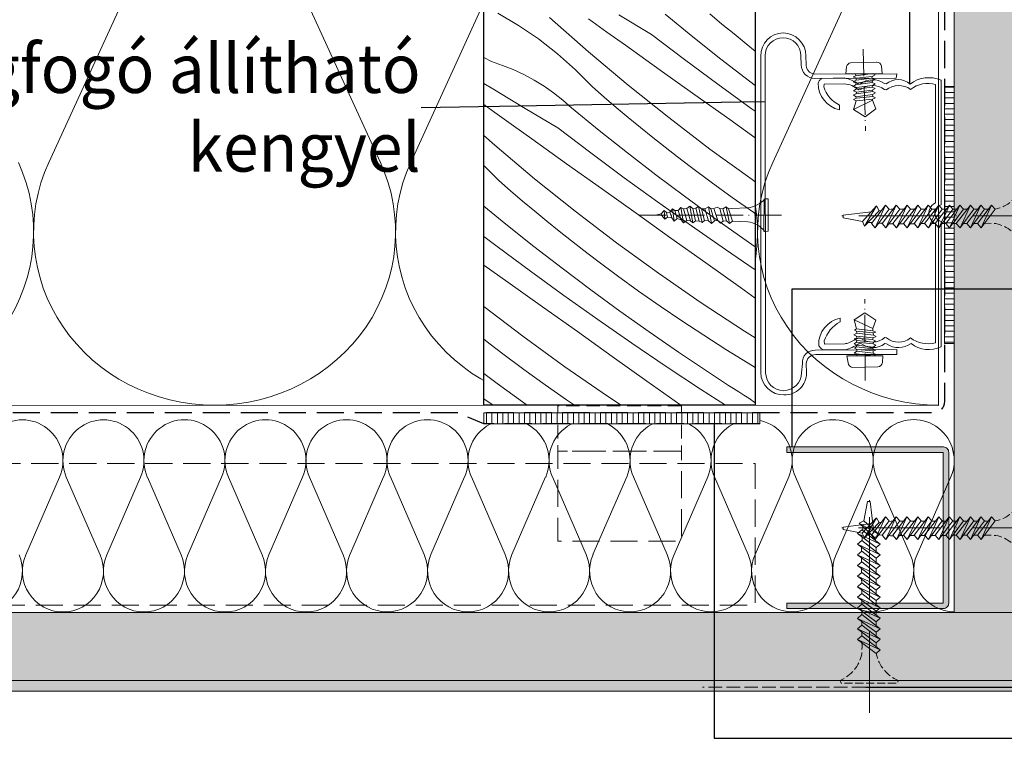
# Model space of a CAD drawing. Units: millimetres. Extents: x 579 to 23926, y -4668 to 2452.
# Drawn here: x 23009 to 23191, y -4627 to -4495 of the extents above; entities that cross this region are included whole.
import ezdxf

# ---------------------------------------------------------------- set-up
doc = ezdxf.new("R2010")
doc.units = ezdxf.units.MM
doc.header["$MEASUREMENT"] = 0
for name, pattern in [('ITR-37-0_12_MM', [2, 1.5, -0.5]), ('Takart vonal_01', [7, 5, -2]), ('Takart vonal_02', [3.75, 2.5, -1.25]), ('Takart vonal_05', [3.3, 2.5, -0.8]), ('Tengelyvonal_01', [21, 15, -3, 0, -3]), ('Tengelyvonal_02', [7, 5, -1, 0, -1]), ('thk_line_type', [945, 540, -405]), ('Wipeout_Contour', [1000, 0, -1000])]:
    doc.linetypes.add(name, pattern=pattern)
for name, color, linetype, lineweight in [('0_Toll_száma__1', 7, 'Continuous', 5), ('0_Toll_száma__19', 255, 'Continuous', 0), ('0_Toll_száma__2', 7, 'Continuous', 13), ('0_Toll_száma__3', 7, 'Continuous', 15), ('0_Toll_száma__5', 7, 'Continuous', 25)]:
    doc.layers.add(name, color=color, linetype=linetype, lineweight=lineweight)
doc.layers.add('0_Toll_száma__21', color=7, linetype='Continuous', lineweight=5, true_color=0x3a3a3a)
doc.layers.add('0_Toll_száma__87', color=7, linetype='Continuous', lineweight=5, true_color=0x6a6a6a)
doc.styles.add('ELKÉSZÜLT_STÍLUS_2', font='txt')
doc.dimstyles.new('ELKÉSZÜLT_STÍLUS__4', dxfattribs={"dimtxt": 0.18, "dimasz": 14.592, "dimexe": 0.18, "dimexo": 0.0625, "dimgap": 0.09, "dimtad": 0, "dimtih": 1, "dimtoh": 1, "dimdec": 4, "dimzin": 0, "dimdsep": 46, "dimcen": 0.09, "dimadec": 0, "dimazin": 0, "dimtfac": 1, "dimtdec": 4, "dimtmove": 0, "dimatfit": 3, "dimldrblk": 'ARROWHEAD_5', "dimfxl": 1, "dimtolj": 1, "dimtzin": 0, "dimarcsym": 0})

# ---------------------------------------------------------------- blocks, each defined once
blk = doc.blocks.new('szálas höszigetelés 18[6]_2', base_point=(22778.41, -4565.88))
at = {"layer": '0_Toll_száma__1', "linetype": 'Continuous'}
for p, q in [((23014.55, -4521.11), (23042.28, -4460.48)), ((23047.88, -4460.48), (23075.63, -4521.1)), ((23081.23, -4521.1), (23108.95, -4460.46)), ((23114.55, -4460.46), (23142.3, -4521.09)), ((23147.9, -4521.09), (23175.62, -4460.45))]:
    blk.add_line(p, q, dxfattribs=at)
for centre, start_param, end_param in [((22978.42, -4533.92), 1.570796, 3.554386), ((23045.09, -4533.91), 5.870392, 7.853982), ((23045.09, -4533.91), 1.570796, 3.554386), ((23111.77, -4533.9), 5.870392, 7.853982), ((23111.77, -4533.9), 1.570796, 3.554386), ((23178.44, -4533.88), 5.870392, 7.853982)]:
    blk.add_ellipse(centre, major_axis=(-33.34, -0.01), ratio=0.957369, start_param=start_param, end_param=end_param, dxfattribs=at)
blk = doc.blocks.new('szálas höszigetelés 18[8]_2', base_point=(22778.38, -4603.96))
at = {"layer": '0_Toll_száma__1', "linetype": 'Continuous'}
for p, q in [((23010.32, -4593.37), (23016.53, -4579.07)), ((23017.78, -4579.07), (23023.99, -4593.37)), ((23025.25, -4593.37), (23031.45, -4579.06)), ((23032.71, -4579.06), (23038.92, -4593.36)), ((23040.17, -4593.36), (23046.38, -4579.06)), ((23047.63, -4579.06), (23053.84, -4593.36)), ((23055.1, -4593.36), (23061.3, -4579.06)), ((23062.55, -4579.06), (23068.77, -4593.36)), ((23070.02, -4593.36), (23076.22, -4579.05)), ((23077.48, -4579.05), (23083.69, -4593.35)), ((23084.94, -4593.35), (23091.15, -4579.05)), ((23092.4, -4579.05), (23098.61, -4593.35)), ((23099.87, -4593.35), (23106.07, -4579.05)), ((23107.33, -4579.05), (23113.54, -4593.35)), ((23114.79, -4593.35), (23121, -4579.05)), ((23122.25, -4579.05), (23128.46, -4593.34)), ((23129.72, -4593.34), (23135.92, -4579.04)), ((23137.17, -4579.04), (23143.39, -4593.34)), ((23144.64, -4593.34), (23150.84, -4579.04)), ((23152.1, -4579.04), (23158.31, -4593.34)), ((23159.56, -4593.34), (23165.77, -4579.04)), ((23167.02, -4579.04), (23173.23, -4593.34)), ((23174.49, -4593.33), (23180.69, -4579.03))]:
    blk.add_line(p, q, dxfattribs=at)
for centre, start_param, end_param in [((23009.69, -4576.05), 1.158002, 5.125182), ((23024.62, -4576.05), 1.158002, 5.125182), ((23039.54, -4576.04), 1.158002, 5.125182), ((23054.47, -4576.04), 1.158002, 5.125182), ((23069.39, -4576.04), 1.158002, 5.125182), ((23084.31, -4576.03), 1.158002, 5.125182), ((23099.24, -4576.03), 1.158002, 5.125182), ((23114.16, -4576.03), 1.158002, 5.125182), ((23129.08, -4576.02), 1.158002, 5.125182), ((23144.01, -4576.02), 1.158002, 5.125182), ((23158.93, -4576.02), 1.158002, 5.125182), ((23173.86, -4576.01), 1.158002, 5.125182), ((23002.24, -4596.39), 0, 1.98359), ((23017.16, -4596.39), 4.299596, 6.283185), ((23017.16, -4596.39), 0, 1.98359), ((23032.08, -4596.38), 4.299596, 6.283185), ((23032.08, -4596.38), 0, 1.98359), ((23047.01, -4596.38), 4.299596, 6.283185), ((23047.01, -4596.38), 0, 1.98359), ((23061.93, -4596.38), 4.299596, 6.283185), ((23061.93, -4596.38), 0, 1.98359), ((23076.86, -4596.37), 4.299596, 6.283185), ((23076.86, -4596.37), 0, 1.98359), ((23091.78, -4596.37), 4.299596, 6.283185), ((23091.78, -4596.37), 0, 1.98359), ((23106.7, -4596.37), 4.299596, 6.283185), ((23106.7, -4596.37), 0, 1.98359), ((23121.63, -4596.37), 4.299596, 6.283185), ((23121.63, -4596.37), 0, 1.98359), ((23136.55, -4596.36), 4.299596, 6.283185), ((23136.55, -4596.36), 0, 1.98359), ((23151.47, -4596.36), 4.299596, 6.283185), ((23151.47, -4596.36), 0, 1.98359), ((23166.4, -4596.36), 4.299596, 6.283185), ((23166.4, -4596.36), 0, 1.98359), ((23181.32, -4596.35), 4.299596, 6.283185)]:
    blk.add_ellipse(centre, major_axis=(0, -7.53), ratio=0.991272, start_param=start_param, end_param=end_param, dxfattribs=at)
blk = doc.blocks.new('*X81')
at = {"layer": '0_Toll_száma__21', "linetype": 'Continuous'}
for p, q in [((23101.06, -4495.88), (23097.24, -4493.63)), ((23125.55, -4497.51), (23119.54, -4493.94)), ((23133.19, -4497.97), (23128.07, -4493.78)), ((23138.54, -4495.6), (23136.31, -4493.73)), ((23104.73, -4498.36), (23101.06, -4495.88)), ((23113.95, -4500.71), (23106.78, -4494.39)), ((23117.36, -4497.09), (23113.96, -4494.65)), ((23140.78, -4497.44), (23138.54, -4495.6)), ((23120.76, -4499.52), (23117.36, -4497.09)), ((23131.63, -4502.12), (23125.55, -4497.51)), ((23143.03, -4499.27), (23140.78, -4497.44)), ((23108.24, -4501.09), (23104.73, -4498.36)), ((23127.16, -4504.09), (23120.76, -4499.52)), ((23138.36, -4502.08), (23133.19, -4497.97)), ((23144.69, -4500.58), (23143.03, -4499.27)), ((23111.56, -4504.03), (23108.24, -4501.09)), ((23121.27, -4506.87), (23113.95, -4500.71)), ((23096.09, -4502.53), (23094.69, -4501.74)), ((23098.12, -4503.22), (23096.09, -4502.53)), ((23137.76, -4506.66), (23131.63, -4502.12)), ((23143.59, -4506.13), (23138.36, -4502.08)), ((23100.11, -4504.01), (23098.12, -4503.22)), ((23102.06, -4504.92), (23100.11, -4504.01)), ((23103.94, -4505.94), (23102.06, -4504.92)), ((23114.68, -4507.18), (23111.56, -4504.03)), ((23133.57, -4508.66), (23127.16, -4504.09)), ((23096.33, -4507.56), (23094.69, -4506.55)), ((23105.77, -4507.06), (23103.94, -4505.94)), ((23143.93, -4511.14), (23137.76, -4506.66)), ((23144.69, -4506.95), (23143.59, -4506.13)), ((23102.3, -4511.18), (23096.33, -4507.56)), ((23107.53, -4508.29), (23105.77, -4507.06)), ((23109.22, -4509.61), (23107.53, -4508.29)), ((23116.87, -4509.09), (23114.68, -4507.18)), ((23128.74, -4512.85), (23121.27, -4506.87)), ((23110.83, -4511.03), (23109.22, -4509.61)), ((23119.07, -4510.97), (23116.87, -4509.09)), ((23139.98, -4513.22), (23133.57, -4508.66)), ((23096.72, -4511.89), (23094.69, -4510.43)), ((23100.12, -4514.33), (23096.72, -4511.89)), ((23108.3, -4514.75), (23102.3, -4511.18)), ((23115.95, -4515.21), (23110.83, -4511.03)), ((23121.29, -4512.84), (23119.07, -4510.97)), ((23144.69, -4511.68), (23143.93, -4511.14)), ((23123.53, -4514.68), (23121.29, -4512.84)), ((23136.34, -4518.65), (23128.74, -4512.85)), ((23144.69, -4516.58), (23139.98, -4513.22)), ((23103.52, -4516.76), (23100.12, -4514.33)), ((23114.38, -4519.36), (23108.3, -4514.75)), ((23121.12, -4519.32), (23115.95, -4515.21)), ((23125.79, -4516.51), (23123.53, -4514.68)), ((23096.71, -4517.95), (23094.69, -4516.17)), ((23109.92, -4521.33), (23103.52, -4516.76)), ((23128.06, -4518.31), (23125.79, -4516.51)), ((23104.03, -4524.11), (23096.71, -4517.95)), ((23120.51, -4523.91), (23114.38, -4519.36)), ((23126.35, -4523.37), (23121.12, -4519.32)), ((23130.35, -4520.1), (23128.06, -4518.31)), ((23144.08, -4524.27), (23136.34, -4518.65)), ((23132.66, -4521.86), (23130.35, -4520.1)), ((23097.43, -4524.42), (23094.69, -4521.65)), ((23116.33, -4525.9), (23109.92, -4521.33)), ((23136.53, -4524.75), (23132.66, -4521.86)), ((23099.62, -4526.33), (23097.43, -4524.42)), ((23111.49, -4530.09), (23104.03, -4524.11)), ((23126.69, -4528.39), (23120.51, -4523.91)), ((23131.63, -4527.34), (23126.35, -4523.37)), ((23140.44, -4527.58), (23136.53, -4524.75)), ((23144.69, -4524.69), (23144.08, -4524.27)), ((23101.83, -4528.21), (23099.62, -4526.33)), ((23122.74, -4530.47), (23116.33, -4525.9)), ((23104.05, -4530.08), (23101.83, -4528.21)), ((23132.92, -4532.8), (23126.69, -4528.39)), ((23136.97, -4531.24), (23131.63, -4527.34)), ((23144.4, -4530.35), (23140.44, -4527.58)), ((23098.71, -4532.45), (23094.69, -4529.17)), ((23106.29, -4531.92), (23104.05, -4530.08)), ((23119.1, -4535.89), (23111.49, -4530.09)), ((23144.69, -4530.55), (23144.4, -4530.35)), ((23108.55, -4533.75), (23106.29, -4531.92)), ((23129.15, -4535.03), (23122.74, -4530.47)), ((23142.36, -4535.06), (23136.97, -4531.24)), ((23103.88, -4536.57), (23098.71, -4532.45)), ((23110.82, -4535.55), (23108.55, -4533.75)), ((23139.19, -4537.15), (23132.92, -4532.8)), ((23097.14, -4536.6), (23094.69, -4534.74)), ((23113.11, -4537.34), (23110.82, -4535.55)), ((23135.56, -4539.59), (23129.15, -4535.03)), ((23144.69, -4536.67), (23142.36, -4535.06)), ((23103.27, -4541.15), (23097.14, -4536.6)), ((23109.11, -4540.61), (23103.88, -4536.57)), ((23115.41, -4539.1), (23113.11, -4537.34)), ((23126.83, -4541.51), (23119.1, -4535.89)), ((23144.69, -4540.88), (23139.19, -4537.15)), ((23119.28, -4541.99), (23115.41, -4539.1)), ((23099.09, -4543.14), (23094.69, -4540.01)), ((23109.45, -4545.63), (23103.27, -4541.15)), ((23114.39, -4544.58), (23109.11, -4540.61)), ((23141.97, -4544.15), (23135.56, -4539.59)), ((23123.2, -4544.82), (23119.28, -4541.99)), ((23134.7, -4546.95), (23126.83, -4541.51)), ((23105.5, -4547.71), (23099.09, -4543.14)), ((23119.73, -4548.48), (23114.39, -4544.58)), ((23127.15, -4547.59), (23123.2, -4544.82)), ((23144.69, -4546.08), (23141.97, -4544.15)), ((23115.67, -4550.04), (23109.45, -4545.63)), ((23101.85, -4553.13), (23094.69, -4547.66)), ((23111.91, -4552.27), (23105.5, -4547.71)), ((23125.12, -4552.31), (23119.73, -4548.48)), ((23131.15, -4550.3), (23127.15, -4547.59)), ((23142.7, -4552.2), (23134.7, -4546.95)), ((23121.95, -4554.39), (23115.67, -4550.04)), ((23135.19, -4552.95), (23131.15, -4550.3)), ((23095.87, -4554.58), (23094.69, -4553.66)), ((23109.59, -4558.75), (23101.85, -4553.13)), ((23118.32, -4556.83), (23111.91, -4552.27)), ((23130.56, -4556.06), (23125.12, -4552.31)), ((23139.26, -4555.54), (23135.19, -4552.95)), ((23144.69, -4553.44), (23142.7, -4552.2)), ((23098.17, -4556.34), (23095.87, -4554.58)), ((23128.26, -4558.68), (23121.95, -4554.39)), ((23143.38, -4558.07), (23139.26, -4555.54)), ((23102.04, -4559.23), (23098.17, -4556.34)), ((23124.73, -4561.39), (23118.32, -4556.83)), ((23136.05, -4559.74), (23130.56, -4556.06)), ((23105.96, -4562.06), (23102.04, -4559.23)), ((23117.46, -4564.19), (23109.59, -4558.75)), ((23134.62, -4562.89), (23128.26, -4558.68)), ((23144.69, -4558.85), (23143.38, -4558.07)), ((23097.15, -4561.82), (23094.69, -4559.98)), ((23136.98, -4560.35), (23136.05, -4559.74)), ((23137.9, -4560.96), (23136.98, -4560.35)), ((23138.83, -4561.56), (23137.9, -4560.96)), ((23102.48, -4565.72), (23097.15, -4561.82)), ((23109.91, -4564.83), (23105.96, -4562.06)), ((23131, -4565.85), (23124.73, -4561.39)), ((23139.19, -4565.85), (23134.62, -4562.89)), ((23139.77, -4562.17), (23138.83, -4561.56)), ((23140.7, -4562.77), (23139.77, -4562.17)), ((23141.63, -4563.37), (23140.7, -4562.77)), ((23096.41, -4565.85), (23094.69, -4564.63)), ((23119.99, -4565.85), (23117.46, -4564.19)), ((23142.57, -4563.97), (23141.63, -4563.37)), ((23143.51, -4564.56), (23142.57, -4563.97)), ((23144.69, -4565.37), (23143.51, -4564.56)), ((23102.66, -4565.85), (23102.48, -4565.72)), ((23111.41, -4565.85), (23109.91, -4564.83))]:
    blk.add_line(p, q, dxfattribs=at)
blk = doc.blocks.new('Kitöltés_16_2', base_point=(0, 0))
at = {"color": 254, "linetype": 'Wipeout_Contour', "lineweight": 0, "ltscale": 94207.703686}
blk.add_wipeout([(23094.69, -4565.85), (23094.69, -4415.85), (23144.69, -4415.85), (23144.69, -4565.85)], dxfattribs=at)
at = {"layer": '0_Toll_száma__21', "color": 7, "linetype": 'Continuous', "lineweight": 30}
for p, q in [((23094.69, -4565.85), (23094.69, -4415.85)), ((23144.69, -4415.85), (23144.69, -4565.85)), ((23144.69, -4565.85), (23094.69, -4565.85))]:
    blk.add_line(p, q, dxfattribs=at)
at = {"layer": '0_Toll_száma__21', "linetype": 'Continuous'}
blk.add_blockref('*X81', (0, 0), dxfattribs=at)
blk = doc.blocks.new('ARROWHEAD_5')
at = {"color": 0, "linetype": 'Continuous', "lineweight": 0}
blk.add_line((0, 0), (-1, 0), dxfattribs=at)
blk.add_solid([(-1, 0.2679), (0, 0), (-1, -0.2679), (-1, 0.2679)], dxfattribs=at)

msp = doc.modelspace()

# ---------------------------------------------------------------- hatches: boundary and pattern name
at = {"layer": '0_Toll_száma__19', "linetype": 'Continuous'}
msp.add_hatch(color=256, dxfattribs=at).paths.add_polyline_path([(23180.322, -4588.404), (23180.322, -4602.289, -0.4142136), (23179.322, -4603.289), (23150.522, -4603.289), (23150.522, -4602.289), (23179.284, -4602.289), (23179.284, -4574.558), (23150.522, -4574.558), (23150.522, -4573.519), (23179.322, -4573.519, -0.4142136), (23180.322, -4574.519)])

# ---------------------------------------------------------------- linework, layer by layer
at = {"layer": '0_Toll_száma__1', "linetype": 'Continuous', "flags": 128}
for points in [[(23162.236, -4502.767, 0.3214886), (23161.506, -4503.448)], [(23167.921, -4503.359, 0.4123638), (23167.041, -4502.65)], [(23161.782, -4558.037, 0.3567979), (23162.559, -4558.87)], [(23167.258, -4558.743, 0.3567979), (23168.091, -4557.966)]]:
    msp.add_lwpolyline(points, format="xyb", dxfattribs=at)
for points in [[(23167.042, -4502.651), (23162.236, -4502.768)], [(23161.506, -4503.448), (23161.347, -4504.771)], [(23168.071, -4504.748), (23161.349, -4504.77)], [(23163.155, -4504.776), (23163.198, -4505.173)], [(23166.264, -4504.742), (23163.198, -4505.172)], [(23166.264, -4504.742), (23166.792, -4504.985)], [(23167.921, -4503.359), (23168.071, -4504.748)], [(23162.71, -4506.23), (23163.238, -4506.473)], [(23163.284, -4505.967), (23162.711, -4506.229)], [(23163.198, -4505.173), (23162.713, -4505.327)], [(23162.713, -4505.326), (23163.241, -4505.569)], [(23163.171, -4506.782), (23162.794, -4507.023)], [(23166.236, -4506.351), (23163.17, -4506.781)], [(23163.238, -4506.474), (23163.172, -4506.783)], [(23166.303, -4506.043), (23163.238, -4506.473)], [(23166.218, -4505.249), (23163.239, -4505.57)], [(23163.241, -4505.57), (23163.284, -4505.967)], [(23166.151, -4505.558), (23163.283, -4505.968)], [(23166.151, -4505.558), (23166.679, -4505.8)], [(23166.218, -4505.249), (23166.152, -4505.558)], [(23166.218, -4505.249), (23166.791, -4504.987)], [(23166.236, -4506.351), (23166.765, -4506.594)], [(23166.303, -4506.043), (23166.237, -4506.352)], [(23166.301, -4506.947), (23166.765, -4506.597)], [(23166.303, -4506.043), (23166.68, -4505.802)], [(23163.253, -4508.48), (23162.768, -4508.633)], [(23163.256, -4507.576), (23162.792, -4507.926)], [(23162.793, -4507.927), (23163.321, -4508.17)], [(23162.795, -4507.023), (23163.324, -4507.266)], [(23166.273, -4508.556), (23163.207, -4508.986)], [(23166.319, -4508.049), (23163.253, -4508.479)], [(23166.233, -4507.255), (23163.255, -4507.576)], [(23163.321, -4508.171), (23163.255, -4508.48)], [(23163.324, -4507.268), (23163.258, -4507.577)], [(23166.188, -4507.762), (23163.32, -4508.172)], [(23166.301, -4506.947), (23163.322, -4507.268)], [(23166.188, -4507.762), (23166.761, -4507.5)], [(23166.188, -4507.762), (23166.318, -4508.05)], [(23166.233, -4507.255), (23166.762, -4507.498)], [(23166.301, -4506.947), (23166.235, -4507.256)], [(23166.273, -4508.556), (23166.847, -4508.294)], [(23166.273, -4508.556), (23166.316, -4508.952)], [(23166.319, -4508.049), (23166.847, -4508.292)], [(23162.759, -4511.344), (23166.291, -4509.659)], [(23163.293, -4509.781), (23162.759, -4511.343)], [(23162.765, -4509.536), (23163.293, -4509.779)], [(23163.339, -4509.274), (23162.766, -4509.536)], [(23162.768, -4508.633), (23163.207, -4508.986)], [(23163.208, -4508.987), (23163.338, -4509.274)], [(23166.27, -4509.46), (23163.292, -4509.781)], [(23166.316, -4508.953), (23163.338, -4509.274)], [(23166.27, -4509.46), (23166.844, -4509.197)], [(23166.27, -4509.46), (23166.292, -4509.66)], [(23166.292, -4509.658), (23166.861, -4511.203)], [(23166.316, -4508.953), (23166.844, -4509.196)], [(23162.759, -4511.344), (23164.914, -4512.717)], [(23166.86, -4511.203), (23164.915, -4512.719)], [(23146.336, -4527.794), (23146.273, -4533.813)], [(23147.038, -4527.837), (23146.533, -4527.779)], [(23147.038, -4527.837), (23147.038, -4533.747)], [(23147.036, -4533.747), (23146.438, -4533.797)], [(23162.868, -4550.121), (23164.856, -4548.839)], [(23162.868, -4550.121), (23166.32, -4551.713)], [(23163.319, -4551.784), (23162.868, -4550.121)], [(23166.88, -4550.159), (23164.856, -4548.838)], [(23166.32, -4551.713), (23166.88, -4550.16)], [(23163.356, -4552.182), (23162.939, -4552.019)], [(23162.94, -4552.019), (23163.321, -4551.784)], [(23166.355, -4552.11), (23163.32, -4551.785)], [(23166.355, -4552.11), (23166.319, -4551.713)], [(23166.355, -4552.11), (23166.88, -4552.362)], [(23162.813, -4552.832), (23163.391, -4552.58)], [(23163.337, -4553.085), (23162.813, -4552.834)], [(23162.885, -4553.628), (23163.373, -4553.482)], [(23163.409, -4553.881), (23162.885, -4553.629)], [(23163.373, -4553.483), (23163.337, -4553.086)], [(23163.337, -4554.188), (23163.408, -4553.88)], [(23166.373, -4553.411), (23163.338, -4553.086)], [(23163.391, -4552.579), (23163.355, -4552.182)], [(23166.391, -4552.508), (23163.356, -4552.182)], [(23166.301, -4553.718), (23163.373, -4553.483)], [(23166.428, -4552.905), (23163.392, -4552.58)], [(23166.445, -4554.207), (23163.41, -4553.881)], [(23166.301, -4553.718), (23166.372, -4553.411)], [(23166.301, -4553.718), (23166.825, -4553.97)], [(23166.373, -4553.411), (23166.951, -4553.159)], [(23166.391, -4552.508), (23166.88, -4552.362)], [(23166.428, -4552.905), (23166.392, -4552.508)], [(23166.428, -4552.905), (23166.952, -4553.157)], [(23162.867, -4554.531), (23163.337, -4554.189)], [(23163.391, -4554.784), (23162.867, -4554.532)], [(23162.939, -4555.326), (23163.32, -4555.091)], [(23163.463, -4555.579), (23162.939, -4555.327)], [(23163.319, -4555.091), (23163.39, -4554.784)], [(23166.355, -4555.417), (23163.319, -4555.092)], [(23166.373, -4554.514), (23163.337, -4554.188)], [(23166.427, -4555.11), (23163.391, -4554.785)], [(23163.391, -4555.887), (23163.462, -4555.579)], [(23166.391, -4555.815), (23163.463, -4555.579)], [(23166.355, -4555.417), (23166.426, -4555.11)], [(23166.355, -4555.417), (23166.879, -4555.669)], [(23166.373, -4554.514), (23166.444, -4554.206)], [(23166.373, -4554.514), (23166.897, -4554.766)], [(23166.391, -4555.815), (23166.879, -4555.67)], [(23166.427, -4555.11), (23166.897, -4554.768)], [(23166.445, -4554.207), (23166.826, -4553.972)], [(23168.18, -4556.755), (23161.565, -4556.753)], [(23161.782, -4558.037), (23161.565, -4556.754)], [(23163.336, -4556.392), (23162.92, -4556.23)], [(23162.921, -4556.23), (23163.391, -4555.888)], [(23163.373, -4556.79), (23163.337, -4556.393)], [(23166.373, -4556.719), (23163.337, -4556.393)], [(23166.427, -4556.213), (23163.391, -4555.887)], [(23166.373, -4556.719), (23166.95, -4556.466)], [(23166.427, -4556.213), (23166.391, -4555.815)], [(23166.427, -4556.213), (23166.951, -4556.464)], [(23168.089, -4557.966), (23168.179, -4556.755)], [(23167.258, -4558.743), (23162.559, -4558.869)]]:
    msp.add_lwpolyline(points, dxfattribs=at)
msp.add_lwpolyline([(23180.322, -4588.404), (23180.322, -4602.289, -0.4142136), (23179.322, -4603.289), (23150.522, -4603.289), (23150.522, -4602.289), (23179.284, -4602.289), (23179.284, -4574.558), (23150.522, -4574.558), (23150.522, -4573.519), (23179.322, -4573.519, -0.4142136), (23180.322, -4574.519)], format="xyb", close=True, dxfattribs=at)
at = {"layer": '0_Toll_száma__2', "linetype": 'Tengelyvonal_02'}
for p, q in [((23164.57, -4500.217), (23164.985, -4515.25)), ((23164.921, -4561.3), (23164.843, -4546.261))]:
    msp.add_line(p, q, dxfattribs=at)
at = {"layer": '0_Toll_száma__2', "linetype": 'Continuous', "flags": 128}
msp.add_lwpolyline([(23178.458, -4415.896), (23178.428, -4565.896), (22778.376, -4565.814), (22778.376, -4415.815)], close=True, dxfattribs=at)
msp.add_lwpolyline([(23145.69, -4559.817, 0.4137284), (23149.966, -4563.944, 0.4248663), (23154.112, -4559.866), (23154.06, -4558.163, -0.4128351), (23155.815, -4556.507), (23170.743, -4556.477), (23170.763, -4555.573), (23155.743, -4555.712, 0.4560807), (23153.355, -4558.131), (23153.208, -4559.847, -0.4138947), (23149.895, -4563.149, -0.4134186), (23146.593, -4559.836), (23146.485, -4501.427, -0.4135484), (23149.797, -4498.125, -0.4134186), (23153.099, -4501.438), (23153.151, -4503.137, 0.4140078), (23155.677, -4505.616), (23170.604, -4505.586), (23170.732, -4504.772), (23155.606, -4504.822, -0.0752429), (23155.132, -4504.732, -0.3278478), (23154.054, -4503.156), (23154.003, -4501.457, 0.4024517), (23149.816, -4497.223, 0.4138711), (23145.69, -4501.499)], format="xyb", close=True, dxfattribs=at)
at = {"layer": '0_Toll_száma__21', "linetype": 'thk_line_type', "flags": 128}
for points in [[(23166.018, -4530.192), (23160.844, -4530.841), (23160.844, -4531.28), (23164.403, -4531.958)], [(23164.829, -4532.836), (23164.403, -4531.958), (23167.001, -4529.118)], [(23167.001, -4529.118), (23167.527, -4530.003), (23164.829, -4532.836)], [(23164.829, -4532.836), (23167.001, -4529.118)], [(23166.784, -4533.123), (23166.083, -4532.327), (23168.697, -4528.97)], [(23168.697, -4528.97), (23169.336, -4529.701), (23166.784, -4533.123)], [(23166.784, -4533.123), (23168.697, -4528.97)], [(23167.932, -4529.952), (23167.527, -4530.003)], [(23168.751, -4533.123), (23168.05, -4532.327), (23170.664, -4528.97)], [(23170.664, -4528.97), (23171.303, -4529.701), (23168.751, -4533.123)], [(23168.751, -4533.123), (23170.664, -4528.97)], [(23170.072, -4529.73), (23169.704, -4529.73), (23169.275, -4529.784)], [(23170.718, -4533.123), (23170.018, -4532.327), (23172.631, -4528.97)], [(23172.631, -4528.97), (23173.27, -4529.701), (23170.718, -4533.123)], [(23170.718, -4533.123), (23172.631, -4528.97)], [(23172.039, -4529.73), (23171.282, -4529.73)], [(23172.686, -4533.123), (23171.985, -4532.327), (23174.598, -4528.97)], [(23174.598, -4528.97), (23175.238, -4529.701), (23172.686, -4533.123)], [(23172.686, -4533.123), (23174.598, -4528.97)], [(23174.248, -4529.73), (23173.249, -4529.73)], [(23174.629, -4533.123), (23173.928, -4532.327), (23176.542, -4528.97)], [(23176.542, -4528.97), (23177.181, -4529.701), (23174.629, -4533.123)], [(23174.629, -4533.123), (23176.542, -4528.97)], [(23175.95, -4529.73), (23175.216, -4529.73)], [(23176.573, -4533.123), (23175.872, -4532.327), (23178.485, -4528.97)], [(23176.573, -4533.123), (23178.485, -4528.97)], [(23177.893, -4529.73), (23177.16, -4529.73)], [(23165.49, -4532.141), (23166.191, -4532.188)], [(23167.419, -4532.271), (23168.06, -4532.315)], [(23169.292, -4532.398), (23169.616, -4532.42), (23170.106, -4532.428)], [(23171.258, -4532.4), (23172.046, -4532.396)], [(23173.023, -4532.391), (23173.98, -4532.386)], [(23175.183, -4532.38), (23175.915, -4532.376)], [(23177.134, -4532.37), (23177.85, -4532.366)], [(23166.466, -4588.718), (23165.817, -4583.544), (23165.378, -4583.544), (23164.699, -4587.103)], [(23164.825, -4590.282), (23164.399, -4589.404), (23166.997, -4586.564)], [(23166.997, -4586.564), (23167.524, -4587.449), (23164.825, -4590.282)], [(23164.825, -4590.282), (23166.997, -4586.564)], [(23166.78, -4590.569), (23166.079, -4589.773), (23168.693, -4586.416)], [(23168.693, -4586.416), (23169.332, -4587.147), (23166.78, -4590.569)], [(23166.78, -4590.569), (23168.693, -4586.416)], [(23168.747, -4590.569), (23168.047, -4589.773), (23170.66, -4586.416)], [(23170.66, -4586.416), (23171.299, -4587.147), (23168.747, -4590.569)], [(23168.747, -4590.569), (23170.66, -4586.416)], [(23170.715, -4590.569), (23170.014, -4589.773), (23172.627, -4586.416)], [(23172.627, -4586.416), (23173.267, -4587.147), (23170.715, -4590.569)], [(23170.715, -4590.569), (23172.627, -4586.416)], [(23172.682, -4590.569), (23171.981, -4589.773), (23174.595, -4586.416)], [(23174.595, -4586.416), (23175.234, -4587.147), (23172.682, -4590.569)], [(23172.682, -4590.569), (23174.595, -4586.416)], [(23174.625, -4590.569), (23173.925, -4589.773), (23176.538, -4586.416)], [(23176.538, -4586.416), (23177.177, -4587.147), (23174.625, -4590.569)], [(23174.625, -4590.569), (23176.538, -4586.416)], [(23176.569, -4590.569), (23175.868, -4589.773), (23178.481, -4586.416)], [(23178.481, -4586.416), (23179.121, -4587.147), (23176.569, -4590.569)], [(23176.569, -4590.569), (23178.481, -4586.416)], [(23166.014, -4587.638), (23160.841, -4588.287), (23160.841, -4588.726), (23164.399, -4589.404)], [(23163.822, -4587.529), (23164.699, -4587.103), (23167.54, -4589.701)], [(23167.54, -4589.701), (23166.655, -4590.227), (23163.822, -4587.529)], [(23163.822, -4587.529), (23167.54, -4589.701)], [(23164.517, -4588.19), (23164.469, -4588.891)], [(23167.928, -4587.398), (23167.524, -4587.449)], [(23170.068, -4587.176), (23169.7, -4587.176), (23169.271, -4587.23)], [(23172.036, -4587.176), (23171.278, -4587.176)], [(23174.245, -4587.176), (23173.245, -4587.176)], [(23175.946, -4587.176), (23175.213, -4587.176)], [(23177.89, -4587.176), (23177.156, -4587.176)], [(23179.833, -4587.176), (23179.099, -4587.176)], [(23163.535, -4589.484), (23164.331, -4588.783), (23167.688, -4591.397)], [(23167.688, -4591.397), (23166.956, -4592.036), (23163.535, -4589.484)], [(23163.535, -4589.484), (23167.688, -4591.397)], [(23164.386, -4590.119), (23164.343, -4590.76)], [(23165.486, -4589.587), (23166.187, -4589.634)], [(23167.415, -4589.717), (23168.056, -4589.761)], [(23169.288, -4589.844), (23169.612, -4589.866), (23170.103, -4589.874)], [(23171.254, -4589.846), (23172.042, -4589.842)], [(23173.019, -4589.837), (23173.977, -4589.832)], [(23175.18, -4589.826), (23175.911, -4589.822)], [(23177.13, -4589.816), (23177.846, -4589.812)], [(23179.081, -4589.806), (23179.781, -4589.802)], [(23163.535, -4591.451), (23164.331, -4590.75), (23167.688, -4593.364)], [(23167.688, -4593.364), (23166.956, -4594.003), (23163.535, -4591.451)], [(23163.535, -4591.451), (23167.688, -4593.364)], [(23164.26, -4591.992), (23164.238, -4592.316), (23164.23, -4592.806)], [(23166.706, -4590.632), (23166.655, -4590.227)], [(23166.928, -4592.772), (23166.928, -4592.404), (23166.874, -4591.975)], [(23163.535, -4593.418), (23164.331, -4592.718), (23167.688, -4595.331)], [(23167.688, -4595.331), (23166.956, -4595.97), (23163.535, -4593.418)], [(23163.535, -4593.418), (23167.688, -4595.331)], [(23163.535, -4595.386), (23164.331, -4594.685), (23167.688, -4597.298)], [(23167.688, -4597.298), (23166.956, -4597.938), (23163.535, -4595.386)], [(23163.535, -4595.386), (23167.688, -4597.298)], [(23164.258, -4593.958), (23164.262, -4594.746)], [(23166.928, -4594.739), (23166.928, -4593.982)], [(23163.535, -4597.329), (23164.331, -4596.628), (23167.688, -4599.242)], [(23167.688, -4599.242), (23166.956, -4599.881), (23163.535, -4597.329)], [(23163.535, -4597.329), (23167.688, -4599.242)], [(23164.267, -4595.723), (23164.272, -4596.68)], [(23166.928, -4596.948), (23166.928, -4595.949)], [(23163.535, -4599.272), (23164.331, -4598.572), (23167.688, -4601.185)], [(23167.688, -4601.185), (23166.956, -4601.824), (23163.535, -4599.272)], [(23163.535, -4599.272), (23167.688, -4601.185)], [(23164.278, -4597.883), (23164.282, -4598.615)], [(23166.928, -4598.65), (23166.928, -4597.916)], [(23164.288, -4599.834), (23164.291, -4600.55)], [(23166.928, -4600.593), (23166.928, -4599.86)], [(23164.298, -4601.785), (23164.301, -4602.484)], [(23166.928, -4602.537), (23166.928, -4601.803)]]:
    msp.add_lwpolyline(points, dxfattribs=at)
at = {"layer": '0_Toll_száma__21', "linetype": 'Takart vonal_02', "flags": 128}
msp.add_lwpolyline([(23131.073, -4565.959), (23108.307, -4565.954), (23108.305, -4574.319), (23131.071, -4574.323)], close=True, dxfattribs=at)
at = {"layer": '0_Toll_száma__21', "linetype": 'Takart vonal_01', "flags": 128}
for points in [[(23131.071, -4574.323), (23108.305, -4574.319), (23108.302, -4590.869), (23131.068, -4590.873)], [(22938.47, -4576.522), (22915.704, -4576.518), (22778.378, -4576.489), (22778.372, -4602.611), (23144.682, -4602.696), (23144.688, -4576.575)]]:
    msp.add_lwpolyline(points, close=True, dxfattribs=at)

# ---------------------------------------------------------------- block references
at = {"linetype": 'Continuous'}
msp.add_blockref('szálas höszigetelés 18[8]_2', (22778.38, -4603.963), dxfattribs=at)

# ---------------------------------------------------------------- texts
at = {"layer": '0_Toll_száma__1', "linetype": 'Continuous', "insert": (23083.037, -4511.052), "char_height": 9, "width": 172.84, "attachment_point": 6, "line_spacing_factor": 0.965905, "style": 'ELKÉSZÜLT_STÍLUS_2'}
msp.add_mtext('\\A1;{\\W0.960000x;\\fVerdana|b0|i0|c238|p38;bordaprofil megfogó állítható\\P\\fVerdana|b0|i0|c238|p38;kengyel}', dxfattribs=at)

# ---------------------------------------------------------------- wipeouts: each hides what was drawn before it
at = {"color": 254, "linetype": 'Wipeout_Contour', "lineweight": 0, "ltscale": 94476.295187}
msp.add_wipeout([(23181.329, -4554.479), (23181.329, -4507.141), (23179.511, -4507.141), (23179.511, -4554.479)], dxfattribs=at)
at = {"color": 254, "linetype": 'Wipeout_Contour', "lineweight": 0, "ltscale": 93785.287877}
msp.add_wipeout([(23195.822, -4618.522), (23195.822, -4616.522), (22778.377, -4616.522), (22778.378, -4618.522)], dxfattribs=at)

# ---------------------------------------------------------------- next in the draw order: hatches: boundary and pattern name
at = {"layer": '0_Toll_száma__21', "linetype": 'Continuous'}
h = msp.add_hatch(dxfattribs=at)
h.set_pattern_fill('ablak_függ_0002', color=256, style=0, pattern_type=2)
h.set_pattern_definition([(6e-12, (23201.7777, -4647.2152), (0, 1), [])])
h.paths.add_polyline_path([(23181.329, -4554.479), (23181.329, -4507.141), (23179.511, -4507.141), (23179.511, -4554.479)])
at = {"layer": '0_Toll_száma__87', "linetype": 'Continuous'}
h = msp.add_hatch(dxfattribs=at)
h.set_pattern_fill('habarcs_0002', color=256, style=0, pattern_type=2)
h.set_pattern_definition([(134.998964, (24404.0212, -4615.6839), (0.3182038, 0.3181923), [0, -0.3, 0, -0.45]), (69.998964, (24403.0212, -4615.68386), (-0.4228589, 0.15391671), [0, -0.22, 0, -0.38])])
h.paths.add_polyline_path([(23195.822, -4618.522), (23195.822, -4616.522), (22778.377, -4616.522), (22778.378, -4618.522)])

# ---------------------------------------------------------------- next in the draw order: linework, layer by layer
at = {"layer": '0_Toll_száma__2', "linetype": 'Continuous', "flags": 128}
msp.add_lwpolyline([(23157.129, -4555.586), (23161.148, -4555.63, 0.0992068), (23163.751, -4554.496), (23164.149, -4554.46, 0.343581), (23168.559, -4554.468), (23168.866, -4554.54, 0.3204901), (23173.367, -4554.438, 0.29239), (23178.932, -4555.043), (23178.932, -4532.006, -0.2309383), (23177.884, -4531.053, -0.4299601), (23178.932, -4528.893), (23178.932, -4505.959, 0.2713259), (23173.204, -4506.655, 0.366047), (23168.796, -4506.648), (23168.488, -4506.576, 0.3427616), (23163.988, -4506.677), (23163.681, -4506.605, 0.079694), (23161.081, -4505.533), (23156.95, -4505.614, 0.1101569), (23156.568, -4505.925, 0.0808798), (23156.253, -4506.468, 0.3530598), (23160.203, -4511.424), (23160.223, -4510.521, -0.2231756), (23157.318, -4507.173), (23157.374, -4506.668), (23161.079, -4506.637, -0.1703741), (23163.68, -4507.707), (23164.077, -4507.672, -0.3389282), (23168.487, -4507.678), (23168.794, -4507.751, -0.3428543), (23173.295, -4507.65, -0.2454724), (23177.899, -4506.752), (23177.899, -4528.556, 0.3939821), (23176.781, -4531.129, 0.1791323), (23177.866, -4532.397), (23177.866, -4554.337, -0.2206523), (23173.277, -4553.444, -0.3388358), (23168.868, -4553.437), (23168.561, -4553.364, -0.3428794), (23164.061, -4553.466), (23163.754, -4553.393), (23161.918, -4554.342, -0.0247582), (23161.15, -4554.527), (23157.445, -4554.558), (23157.391, -4553.961, -0.1921419), (23160.289, -4550.496), (23160.326, -4549.791, 0.3659862), (23156.361, -4554.756, 0.0717513), (23156.639, -4555.219, 0.1233425)], format="xyb", close=True, dxfattribs=at)
msp.add_lwpolyline([(23181.329, -4554.479), (23181.329, -4507.141), (23179.511, -4507.141), (23179.511, -4554.479)], close=True, dxfattribs=at)
at = {"layer": '0_Toll_száma__21', "linetype": 'thk_line_type', "flags": 128}
for points in [[(23178.485, -4528.97), (23179.125, -4529.701), (23176.573, -4533.123)], [(23179.837, -4529.73), (23179.103, -4529.73)], [(23179.085, -4532.36), (23179.785, -4532.356)]]:
    msp.add_lwpolyline(points, dxfattribs=at)
at = {"layer": '0_Toll_száma__3', "linetype": 'Takart vonal_05'}
msp.add_line((23164.98, -4617.786), (23134.98, -4617.786), dxfattribs=at)
at = {"layer": '0_Toll_száma__5', "linetype": 'Continuous', "flags": 128}
msp.add_lwpolyline([(23164.98, -4617.786), (23194.98, -4617.786)], dxfattribs=at)
at = {"layer": '0_Toll_száma__87', "linetype": 'Continuous', "flags": 128}
msp.add_lwpolyline([(23195.822, -4618.522), (23195.822, -4616.522), (22778.377, -4616.522), (22778.378, -4618.522)], close=True, dxfattribs=at)

# ---------------------------------------------------------------- next in the draw order: block references
at = {"linetype": 'Continuous'}
msp.add_blockref('szálas höszigetelés 18[6]_2', (22778.407, -4565.88), dxfattribs=at)

# ---------------------------------------------------------------- next in the draw order: wipeouts: each hides what was drawn before it
at = {"color": 254, "linetype": 'Wipeout_Contour', "lineweight": 0, "ltscale": 94268.354929}
msp.add_wipeout([(23094.69, -4569.246), (23145.504, -4569.246), (23145.504, -4567.221), (23094.69, -4567.221)], dxfattribs=at)

# ---------------------------------------------------------------- next in the draw order: hatches: boundary and pattern name
at = {"layer": '0_Toll_száma__21', "linetype": 'Continuous'}
h = msp.add_hatch(dxfattribs=at)
h.set_pattern_fill('ablak_függ_0002', color=256, style=0, pattern_type=2)
h.set_pattern_definition([(270, (23000.1747, -4589.9998), (-1, 0), [])])
h.paths.add_polyline_path([(23094.69, -4569.246), (23145.504, -4569.246), (23145.504, -4567.221), (23094.69, -4567.221)])

# ---------------------------------------------------------------- next in the draw order: linework, layer by layer
at = {"layer": '0_Toll_száma__2', "linetype": 'Continuous', "flags": 128}
msp.add_lwpolyline([(23094.69, -4569.246), (23145.504, -4569.246), (23145.504, -4567.221), (23094.69, -4567.221)], close=True, dxfattribs=at)
at = {"layer": '0_Toll_száma__5', "linetype": 'Takart vonal_01', "flags": 128}
msp.add_lwpolyline([(23145.504, -4569.246), (23094.69, -4569.246), (23089.852, -4567.221), (22778.376, -4567.221)], dxfattribs=at)

# ---------------------------------------------------------------- next in the draw order: block references
at = {"layer": '0_Toll_száma__21', "linetype": 'Continuous'}
msp.add_blockref('Kitöltés_16_2', (0, 0), dxfattribs=at)

# ---------------------------------------------------------------- next in the draw order: wipeouts: each hides what was drawn before it
at = {"color": 254, "linetype": 'Wipeout_Contour', "lineweight": 0, "ltscale": 118018.370762}
msp.add_wipeout([(23185.604, -4277.318), (23193.839, -4277.319), (23193.817, -4604.022), (23181.324, -4604.02), (23181.336, -4296.008)], dxfattribs=at)

# ---------------------------------------------------------------- next in the draw order: hatches: boundary and pattern name
at = {"layer": '0_Toll_száma__21', "linetype": 'Continuous'}
h = msp.add_hatch(dxfattribs=at)
h.set_pattern_fill('gipsz_0002', color=256, style=0, pattern_type=2)
h.set_pattern_definition([(269.9923, (23187.5632, -4397.5367), (-1.875, 0.000251), [0, -1.875])])
h.paths.add_polyline_path([(23185.604, -4277.318), (23193.839, -4277.319), (23193.817, -4604.022), (23181.324, -4604.02), (23181.336, -4296.008)])

# ---------------------------------------------------------------- next in the draw order: linework, layer by layer
at = {"layer": '0_Toll_száma__1', "linetype": 'Continuous'}
for p, q in [((23128.019, -4531.544), (23127.887, -4529.953)), ((23129.753, -4531.9), (23129.461, -4529.62)), ((23131.485, -4532.254), (23130.944, -4529.394)), ((23133.184, -4532.21), (23132.626, -4529.152)), ((23134.884, -4532.166), (23134.234, -4529.217)), ((23136.6, -4532.323), (23136.041, -4529.265))]:
    msp.add_line(p, q, dxfattribs=at)
at = {"layer": '0_Toll_száma__1', "linetype": 'Continuous', "flags": 128}
for points in [[(23143.269, -4529.457, 0.1786997), (23146.534, -4527.779)], [(23146.44, -4533.797, 0.203497), (23143.289, -4532.06)]]:
    msp.add_lwpolyline(points, format="xyb", dxfattribs=at)
for points in [[(23127.886, -4529.953), (23127.34, -4530.599)], [(23128.317, -4530.317), (23127.887, -4529.953)], [(23128.914, -4530.267), (23128.317, -4530.317)], [(23128.492, -4531.204), (23128.317, -4530.317)], [(23129.305, -4531.335), (23128.914, -4530.267)], [(23129.461, -4529.62), (23128.915, -4530.266)], [(23129.892, -4529.984), (23129.461, -4529.62)], [(23130.489, -4529.934), (23129.891, -4529.984)], [(23130.316, -4531.45), (23129.892, -4529.985)], [(23130.944, -4529.394), (23130.489, -4529.934)], [(23131.038, -4531.69), (23130.489, -4529.934)], [(23131.467, -4529.651), (23130.944, -4529.396)], [(23132.063, -4529.601), (23131.466, -4529.651)], [(23132.049, -4531.805), (23131.467, -4529.652)], [(23132.626, -4529.152), (23132.062, -4529.6)], [(23132.753, -4531.846), (23132.063, -4529.601)], [(23133.166, -4529.608), (23132.626, -4529.152)], [(23133.762, -4529.557), (23133.165, -4529.608)], [(23133.657, -4531.87), (23133.167, -4529.608)], [(23134.234, -4529.217), (23133.762, -4529.556)], [(23134.361, -4531.911), (23133.763, -4529.557)], [(23134.774, -4529.672), (23134.234, -4529.217)], [(23135.37, -4529.622), (23134.773, -4529.672)], [(23135.356, -4531.827), (23134.774, -4529.674)], [(23136.041, -4529.265), (23135.37, -4529.623)], [(23136.06, -4531.868), (23135.37, -4529.623)], [(23136.473, -4529.629), (23136.042, -4529.266)], [(23137.069, -4529.579), (23136.472, -4529.629)], [(23137.163, -4531.875), (23136.472, -4529.63)], [(23137.759, -4531.824), (23137.069, -4529.579)], [(23137.649, -4529.33), (23137.07, -4529.579)], [(23138.172, -4529.586), (23137.649, -4529.331)], [(23138.677, -4529.644), (23138.171, -4529.586)], [(23138.771, -4531.94), (23138.172, -4529.586)], [(23139.348, -4529.287), (23138.677, -4529.644)], [(23139.368, -4531.889), (23138.677, -4529.644)], [(23139.907, -4532.345), (23139.348, -4529.287)], [(23139.78, -4529.651), (23139.349, -4529.287)], [(23140.376, -4529.6), (23139.779, -4529.651)], [(23140.47, -4531.897), (23139.78, -4529.651)], [(23140.376, -4529.6), (23143.27, -4529.457)], [(23127.464, -4530.89), (23126.254, -4530.792)], [(23127.34, -4530.6), (23126.255, -4530.79)], [(23127.464, -4530.89), (23127.341, -4530.599)], [(23127.464, -4530.89), (23128.019, -4531.544)], [(23128.492, -4531.204), (23128.02, -4531.543)], [(23129.305, -4531.335), (23128.492, -4531.204)], [(23129.305, -4531.335), (23129.753, -4531.9)], [(23130.316, -4531.45), (23129.752, -4531.898)], [(23131.038, -4531.69), (23130.316, -4531.45)], [(23131.038, -4531.69), (23131.485, -4532.254)], [(23132.049, -4531.805), (23131.485, -4532.253)], [(23132.753, -4531.846), (23132.049, -4531.806)], [(23132.753, -4531.846), (23133.184, -4532.21)], [(23133.657, -4531.87), (23133.184, -4532.209)], [(23134.361, -4531.911), (23133.657, -4531.871)], [(23134.361, -4531.911), (23134.884, -4532.166)], [(23135.356, -4531.827), (23134.883, -4532.166)], [(23136.06, -4531.868), (23135.356, -4531.828)], [(23136.06, -4531.868), (23136.6, -4532.323)], [(23137.163, -4531.875), (23136.599, -4532.322)], [(23137.759, -4531.824), (23137.162, -4531.875)], [(23137.759, -4531.824), (23138.299, -4532.28)], [(23138.771, -4531.94), (23138.298, -4532.279)], [(23139.368, -4531.889), (23138.77, -4531.939)], [(23139.368, -4531.889), (23139.907, -4532.345)], [(23140.47, -4531.897), (23139.906, -4532.344)], [(23140.47, -4531.897), (23143.288, -4532.059)]]:
    msp.add_lwpolyline(points, dxfattribs=at)
at = {"layer": '0_Toll_száma__2', "linetype": 'Tengelyvonal_02'}
msp.add_line((23149.54, -4530.792), (23122.593, -4530.792), dxfattribs=at)
at = {"layer": '0_Toll_száma__21', "linetype": 'ITR-37-0_12_MM', "flags": 128}
for points in [[(23186.659, -4532.321), (23187.58, -4532.317), (23189.011, -4532.373, -0.2458992), (23193.822, -4536.328), (23194.353, -4536.162), (23194.353, -4525.753), (23193.822, -4525.666, -0.2439736), (23188.89, -4529.701), (23188.842, -4529.701)], [(23186.655, -4589.767), (23187.576, -4589.763), (23189.007, -4589.819, -0.2458992), (23193.819, -4593.774), (23194.349, -4593.608), (23194.349, -4583.2), (23193.819, -4583.112, -0.2439736), (23188.887, -4587.147), (23188.838, -4587.147)]]:
    msp.add_lwpolyline(points, format="xyb", dxfattribs=at)
at = {"layer": '0_Toll_száma__21', "linetype": 'thk_line_type', "flags": 128}
for points in [[(23178.516, -4533.123), (23177.815, -4532.327), (23180.429, -4528.97)], [(23180.429, -4528.97), (23181.068, -4529.701), (23178.516, -4533.123)], [(23178.516, -4533.123), (23180.429, -4528.97)], [(23180.459, -4533.123), (23179.759, -4532.327), (23182.372, -4528.97)], [(23182.372, -4528.97), (23183.011, -4529.701), (23180.459, -4533.123)], [(23180.459, -4533.123), (23182.372, -4528.97)], [(23181.78, -4529.73), (23181.047, -4529.73)], [(23182.403, -4533.123), (23181.702, -4532.327), (23184.315, -4528.97)], [(23184.315, -4528.97), (23184.955, -4529.701), (23182.403, -4533.123)], [(23182.403, -4533.123), (23184.315, -4528.97)], [(23183.724, -4529.73), (23182.99, -4529.73)], [(23184.346, -4533.123), (23183.645, -4532.327), (23186.259, -4528.97)], [(23186.259, -4528.97), (23186.898, -4529.701), (23184.346, -4533.123)], [(23184.346, -4533.123), (23186.259, -4528.97)], [(23185.909, -4529.73), (23184.933, -4529.73)], [(23186.289, -4533.123), (23185.589, -4532.327), (23188.202, -4528.97)], [(23188.202, -4528.97), (23188.842, -4529.701), (23186.289, -4533.123)], [(23186.289, -4533.123), (23188.202, -4528.97)], [(23187.618, -4529.721), (23187.019, -4529.73), (23186.877, -4529.73)], [(23181.036, -4532.35), (23181.719, -4532.347)], [(23182.987, -4532.34), (23183.654, -4532.337)], [(23184.937, -4532.33), (23185.589, -4532.327)], [(23178.512, -4590.569), (23177.811, -4589.773), (23180.425, -4586.416)], [(23180.425, -4586.416), (23181.064, -4587.147), (23178.512, -4590.569)], [(23178.512, -4590.569), (23180.425, -4586.416)], [(23180.456, -4590.569), (23179.755, -4589.773), (23182.368, -4586.416)], [(23182.368, -4586.416), (23183.008, -4587.147), (23180.456, -4590.569)], [(23180.456, -4590.569), (23182.368, -4586.416)], [(23182.399, -4590.569), (23181.698, -4589.773), (23184.312, -4586.416)], [(23184.312, -4586.416), (23184.951, -4587.147), (23182.399, -4590.569)], [(23182.399, -4590.569), (23184.312, -4586.416)], [(23184.342, -4590.569), (23183.642, -4589.773), (23186.255, -4586.416)], [(23186.255, -4586.416), (23186.894, -4587.147), (23184.342, -4590.569)], [(23184.342, -4590.569), (23186.255, -4586.416)], [(23186.286, -4590.569), (23185.585, -4589.773), (23188.198, -4586.416)], [(23188.198, -4586.416), (23188.838, -4587.147), (23186.286, -4590.569)], [(23186.286, -4590.569), (23188.198, -4586.416)], [(23181.776, -4587.176), (23181.043, -4587.176)], [(23183.72, -4587.176), (23182.986, -4587.176)], [(23185.905, -4587.176), (23184.93, -4587.176)], [(23187.614, -4587.167), (23187.015, -4587.176), (23186.873, -4587.176)], [(23181.032, -4589.796), (23181.715, -4589.793)], [(23182.983, -4589.786), (23183.65, -4589.783)], [(23184.934, -4589.776), (23185.585, -4589.773)]]:
    msp.add_lwpolyline(points, dxfattribs=at)
at = {"layer": '0_Toll_száma__3', "linetype": 'Tengelyvonal_01'}
for p, q in [((23199.828, -4530.958), (23157.966, -4530.958)), ((23199.824, -4588.404), (23157.962, -4588.404))]:
    msp.add_line(p, q, dxfattribs=at)
at = {"layer": '0_Toll_száma__3', "linetype": 'Continuous', "flags": 128}
msp.add_lwpolyline([(23185.604, -4277.318), (23193.839, -4277.319), (23193.817, -4604.022), (23181.324, -4604.02), (23181.336, -4296.008)], close=True, dxfattribs=at)
at = {"layer": '0_Toll_száma__5', "linetype": 'Takart vonal_01', "flags": 128}
msp.add_lwpolyline([(23193.361, -4276.678), (23186.367, -4276.677, 0.349929), (23184.417, -4278.232), (23180.517, -4295.313, -0.194893), (23179.657, -4296.544, 0.0106206), (23179.513, -4296.642), (23179.51, -4565.221, -0.4142098), (23177.51, -4567.221), (23094.69, -4567.221)], format="xyb", dxfattribs=at)

# ---------------------------------------------------------------- next in the draw order: leaders
at = {"layer": '0_Toll_száma__1', "linetype": 'Continuous', "annotation_type": 0, "has_hookline": 1}
for points, hookline_direction, text_width in [([(22889.102, -4576.512), (22889.102, -4471.948), (23080.085, -4471.948)], 0, 165.128), ([(23173.13, -4506.655), (23173.13, -4471.948), (23080.258, -4471.948)], 1, 165.128), ([(23146.501, -4509.94), (23083.127, -4511.052)], 1, 171.495), ([(23151.465, -4573.519), (23151.465, -4544.38), (23227.335, -4544.38)], 0, 154.665)]:
    msp.add_leader(points, dimstyle='ELKÉSZÜLT_STÍLUS__4', dxfattribs=dict(at, hookline_direction=hookline_direction, text_width=text_width))

# ---------------------------------------------------------------- next in the draw order: wipeouts: each hides what was drawn before it
at = {"color": 254, "linetype": 'Wipeout_Contour', "lineweight": 0, "ltscale": 93775.648765}
msp.add_wipeout([(22778.375, -4604.022), (22778.377, -4616.522), (23193.818, -4616.522), (23193.818, -4604.022)], dxfattribs=at)

# ---------------------------------------------------------------- next in the draw order: hatches: boundary and pattern name
at = {"layer": '0_Toll_száma__21', "linetype": 'Continuous'}
h = msp.add_hatch(dxfattribs=at)
h.set_pattern_fill('gipsz_0002', color=256, style=0, pattern_type=2)
h.set_pattern_definition([(359.999, (23071.5173, -4610.2755), (3.4e-05, 1.875), [0, -1.875])])
h.paths.add_polyline_path([(22778.375, -4604.022), (22778.377, -4616.522), (23193.818, -4616.522), (23193.818, -4604.022)])

# ---------------------------------------------------------------- next in the draw order: linework, layer by layer
at = {"layer": '0_Toll_száma__21', "linetype": 'thk_line_type', "flags": 128}
for points in [[(23163.535, -4601.216), (23164.331, -4600.515), (23167.688, -4603.128)], [(23167.688, -4603.128), (23166.956, -4603.768), (23163.535, -4601.216)], [(23163.535, -4601.216), (23167.688, -4603.128)], [(23163.535, -4603.159), (23164.331, -4602.458), (23167.688, -4605.072)], [(23167.688, -4605.072), (23166.956, -4605.711), (23163.535, -4603.159)], [(23163.535, -4603.159), (23167.688, -4605.072)], [(23163.535, -4605.103), (23164.331, -4604.402), (23167.688, -4607.015)], [(23164.308, -4603.736), (23164.311, -4604.419)], [(23166.928, -4604.48), (23166.928, -4603.747)], [(23167.688, -4607.015), (23166.956, -4607.655), (23163.535, -4605.103)], [(23163.535, -4605.103), (23167.688, -4607.015)], [(23163.535, -4607.046), (23164.331, -4606.345), (23167.688, -4608.959)], [(23164.318, -4605.686), (23164.321, -4606.354)], [(23166.928, -4606.423), (23166.928, -4605.69)], [(23167.688, -4608.959), (23166.956, -4609.598), (23163.535, -4607.046)], [(23163.535, -4607.046), (23167.688, -4608.959)], [(23163.535, -4608.989), (23164.331, -4608.289), (23167.688, -4610.902)], [(23164.328, -4607.637), (23164.331, -4608.289)], [(23166.928, -4608.609), (23166.928, -4607.633)], [(23167.688, -4610.902), (23166.956, -4611.541), (23163.535, -4608.989)], [(23163.535, -4608.989), (23167.688, -4610.902)], [(23166.937, -4610.318), (23166.928, -4609.719), (23166.928, -4609.577)]]:
    msp.add_lwpolyline(points, dxfattribs=at)
at = {"layer": '0_Toll_száma__21', "linetype": 'ITR-37-0_12_MM', "flags": 128}
msp.add_lwpolyline([(23164.336, -4609.359), (23164.341, -4610.28), (23164.285, -4611.711, -0.2458992), (23160.33, -4616.522), (23160.495, -4617.053), (23170.904, -4617.053), (23170.992, -4616.522, -0.2439736), (23166.957, -4611.59), (23166.956, -4611.541)], format="xyb", dxfattribs=at)
msp.add_lwpolyline([(23160.33, -4616.522), (23170.992, -4616.522)], dxfattribs=at)
at = {"layer": '0_Toll_száma__3', "linetype": 'Tengelyvonal_01'}
msp.add_line((23165.7, -4622.528), (23165.7, -4580.666), dxfattribs=at)
at = {"layer": '0_Toll_száma__3', "linetype": 'Continuous', "flags": 128}
msp.add_lwpolyline([(22778.375, -4604.022), (22778.377, -4616.522), (23193.818, -4616.522), (23193.818, -4604.022)], close=True, dxfattribs=at)

# ---------------------------------------------------------------- next in the draw order: leaders
at = {"layer": '0_Toll_száma__1', "linetype": 'Continuous', "annotation_type": 0, "has_hookline": 1, "hookline_direction": 0, "text_width": 363.422}
msp.add_leader([(23137.11, -4569.246), (23137.11, -4627.194), (23227.736, -4627.194)], dimstyle='ELKÉSZÜLT_STÍLUS__4', dxfattribs=at)

doc.saveas('drawing.dxf')
